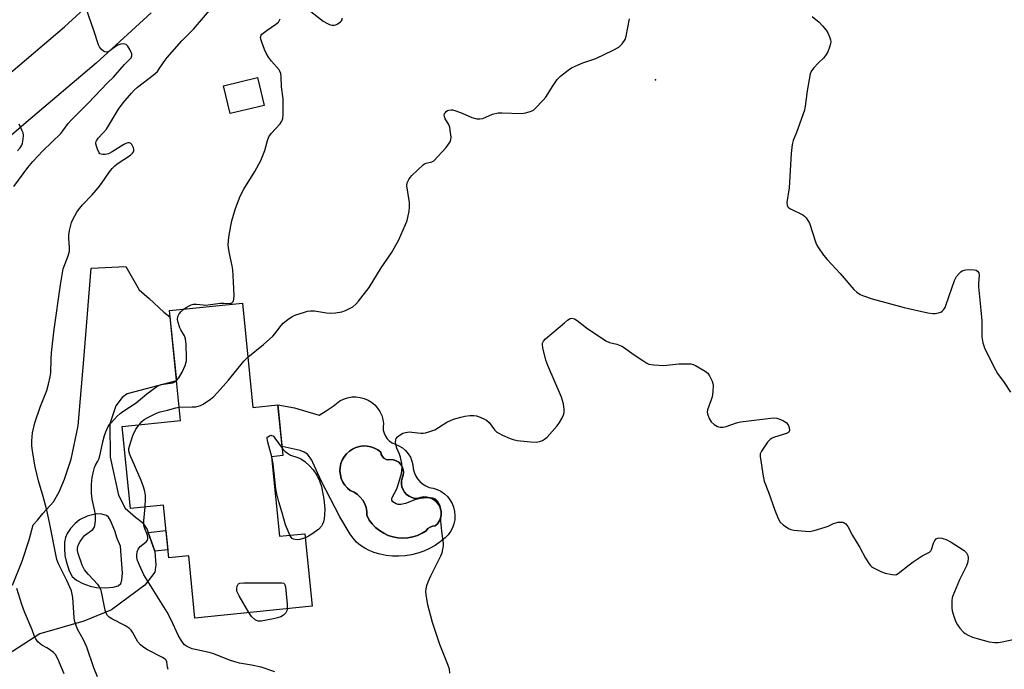
# Model space of a CAD drawing. Units: inches. Extents: x 1249764 to 1255764, y 509455 to 513455.
# Drawn here: x 1250559 to 1250907, y 510126 to 510356 of the extents above; entities that cross this region are included whole.
import ezdxf

# ---------------------------------------------------------------- set-up
doc = ezdxf.new("R2010")
doc.units = ezdxf.units.IN
doc.header["$MEASUREMENT"] = 0
for name, color, linetype in [('BLDG-Footprint', 5, 'Continuous'), ('CULTRL-Pad', 6, 'Continuous'), ('CULTRL-Swimming Pool in Ground', 4, 'Continuous'), ('ELEV-Spot Elevation', 7, 'Continuous'), ('TRANS-Driveway', 251, 'Continuous'), ('TRANS-Non Street Sidewalk', 7, 'Continuous'), ('TRANS-Road', 130, 'Continuous'), ('Undefined', 1, 'Continuous')]:
    doc.layers.add(name, color=color, linetype=linetype)

msp = doc.modelspace()

# ---------------------------------------------------------------- linework, layer by layer
at = {"layer": 'BLDG-Footprint'}
for points, elevation in [([(1250645.21, 510325.91), (1250633.24, 510323.04), (1250630.88, 510332.89), (1250642.84, 510335.76)], 391.2), ([(1250637.56, 510255.8), (1250641.29, 510218.78), (1250650.1, 510219.67), (1250651.91, 510201.72), (1250647.87, 510201.31), (1250650.72, 510173.09), (1250659.69, 510174), (1250662.29, 510148.27), (1250620.73, 510144.08), (1250618.5, 510166.19), (1250611.42, 510165.47), (1250609.54, 510184.15), (1250597.92, 510182.98), (1250594.99, 510212.03), (1250615.59, 510214.1), (1250611.65, 510253.19)], 393.64)]:
    msp.add_lwpolyline(points, close=True, dxfattribs=dict(at, elevation=elevation))
at = {"layer": 'CULTRL-Pad'}
for points in [[(1250686.27, 510217.31, 0), (1250686.91, 510215.96, 0), (1250687.34, 510214.54, 0), (1250687.57, 510213.06, 0), (1250687.41, 510211.92, 0), (1250687.46, 510210.77, 0), (1250687.73, 510209.65, 0), (1250688.19, 510208.6, 0), (1250688.85, 510207.65, 0), (1250689.66, 510206.83, 0), (1250690.62, 510206.19, 0), (1250691.67, 510205.72, 0), (1250693.01, 510205.17, 0), (1250694.25, 510204.4, 0), (1250695.35, 510203.46, 0), (1250696.29, 510202.36, 0), (1250697.04, 510201.12, 0), (1250697.6, 510199.78, 0), (1250697.94, 510198.37, 0), (1250698.05, 510197.07, 0), (1250698.36, 510195.8, 0), (1250698.86, 510194.59, 0), (1250699.54, 510193.48, 0), (1250700.39, 510192.48, 0), (1250701.38, 510191.63, 0), (1250702.5, 510190.94, 0), (1250703.7, 510190.44, 0), (1250705.16, 510190.17, 0), (1250706.56, 510189.7, 0), (1250707.88, 510189.03, 0), (1250709.09, 510188.18, 0), (1250710.16, 510187.16, 0), (1250711.07, 510186, 0), (1250711.82, 510184.72, 0), (1250712.36, 510183.35, 0), (1250712.71, 510181.91, 0), (1250712.84, 510180.44, 0), (1250712.76, 510178.96, 0), (1250712.47, 510177.51, 0), (1250711.98, 510176.12, 0), (1250711.29, 510174.81, 0), (1250710.42, 510173.62, 0), (1250709.38, 510172.56, 0), (1250707.65, 510171.12, 0), (1250705.8, 510169.84, 0), (1250703.84, 510168.72, 0), (1250701.79, 510167.79, 0), (1250699.67, 510167.05, 0), (1250697.48, 510166.5, 0), (1250695.26, 510166.14, 0), (1250693.01, 510165.99, 0), (1250690.76, 510166.04, 0), (1250688.52, 510166.29, 0), (1250686.31, 510166.74, 0), (1250684.15, 510167.38, 0), (1250683.65, 510167.58, 0), (1250682.47, 510168.02, 0), (1250680.87, 510168.85, 0), (1250679.37, 510169.86, 0), (1250678.01, 510171.04, 0), (1250676.78, 510172.36, 0), (1250675.72, 510173.81, 0), (1250672.11, 510180.02, 0), (1250668.7, 510186.34, 0), (1250665.49, 510192.76, 0), (1250662.48, 510199.28, 0), (1250662.16, 510200.04, 0), (1250660.64, 510202.16, 0), (1250659.42, 510202.96, 0), (1250658, 510203.54, 0), (1250651.58, 510204.95, 0), (1250650.1, 510219.67, 0), (1250655.98, 510218.69, 0), (1250664.69, 510216.08, 0), (1250667.25, 510217.59, 0), (1250669.71, 510219.26, 0), (1250672.04, 510221.1, 0), (1250673.38, 510221.76, 0), (1250674.79, 510222.23, 0), (1250676.26, 510222.49, 0), (1250677.75, 510222.53, 0), (1250679.23, 510222.36, 0), (1250680.67, 510221.98, 0), (1250682.04, 510221.39, 0), (1250683.31, 510220.61, 0), (1250684.45, 510219.66, 0), (1250685.45, 510218.55, 0)], [(1250688.44, 510200.37, 0), (1250687.7, 510200.75, 0), (1250687.12, 510201.35, 0), (1250686.75, 510202.1, 0), (1250686.63, 510202.92, 0), (1250685.55, 510203.74, 0), (1250684.36, 510204.38, 0), (1250683.09, 510204.83, 0), (1250681.76, 510205.07, 0), (1250680.42, 510205.11, 0), (1250679.08, 510204.94, 0), (1250677.78, 510204.57, 0), (1250676.56, 510204, 0), (1250675.44, 510203.25, 0), (1250674.44, 510202.34, 0), (1250673.6, 510201.28, 0), (1250672.94, 510200.11, 0), (1250672.46, 510198.85, 0), (1250672.18, 510197.53, 0), (1250672.11, 510196.18, 0), (1250672.25, 510194.84, 0), (1250672.59, 510193.54, 0), (1250673.13, 510192.3, 0), (1250673.85, 510191.16, 0), (1250674.74, 510190.15, 0), (1250675.77, 510189.28, 0), (1250677.08, 510188.72, 0), (1250678.27, 510187.95, 0), (1250679.32, 510186.99, 0), (1250680.2, 510185.88, 0), (1250680.88, 510184.63, 0), (1250681.34, 510183.29, 0), (1250681.58, 510181.89, 0), (1250681.58, 510180.46, 0), (1250682.44, 510178.92, 0), (1250682.51, 510178.83, 0), (1250683.5, 510177.5, 0), (1250684.72, 510176.21, 0), (1250686.09, 510175.09, 0), (1250687.59, 510174.15, 0), (1250689.19, 510173.4, 0), (1250690.88, 510172.86, 0), (1250692.61, 510172.53, 0), (1250694.38, 510172.42, 0), (1250696.15, 510172.52, 0), (1250697.89, 510172.85, 0), (1250699.57, 510173.39, 0), (1250701.18, 510174.14, 0), (1250702.68, 510175.07, 0), (1250703.27, 510175.81, 0), (1250704.03, 510176.36, 0), (1250704.91, 510176.67, 0), (1250705.85, 510176.73, 0), (1250706.64, 510177.53, 0), (1250707.26, 510178.46, 0), (1250707.7, 510179.49, 0), (1250707.93, 510180.59, 0), (1250707.94, 510181.71, 0), (1250707.73, 510182.82, 0), (1250707.32, 510183.86, 0), (1250706.72, 510184.81, 0), (1250705.94, 510185.62, 0), (1250705.03, 510186.26, 0), (1250704, 510186.72, 0), (1250702.91, 510186.98, 0), (1250701.79, 510187.02, 0), (1250700.68, 510186.84, 0), (1250699.63, 510186.46, 0), (1250698.57, 510186.53, 0), (1250697.54, 510186.8, 0), (1250696.58, 510187.26, 0), (1250695.72, 510187.89, 0), (1250695, 510188.67, 0), (1250694.45, 510189.58, 0), (1250694.07, 510190.57, 0), (1250693.89, 510191.62, 0), (1250693.91, 510192.69, 0), (1250694.13, 510193.73, 0), (1250694.54, 510194.71, 0), (1250694.64, 510195.73, 0), (1250694.52, 510196.74, 0), (1250694.18, 510197.71, 0), (1250693.64, 510198.58, 0), (1250692.93, 510199.31, 0), (1250692.07, 510199.86, 0), (1250691.11, 510200.22, 0), (1250690.09, 510200.36, 0), (1250689.27, 510200.23, 0)]]:
    msp.add_polyline3d(points, close=True, dxfattribs=at)
at = {"layer": 'CULTRL-Swimming Pool in Ground'}
msp.add_lwpolyline([(1250688.44, 510200.37), (1250689.27, 510200.23), (1250690.09, 510200.36), (1250691.11, 510200.22), (1250692.07, 510199.86), (1250692.93, 510199.31), (1250693.64, 510198.58), (1250694.18, 510197.71), (1250694.52, 510196.74), (1250694.64, 510195.73), (1250694.54, 510194.71), (1250694.13, 510193.73), (1250693.91, 510192.69), (1250693.89, 510191.62), (1250694.07, 510190.57), (1250694.45, 510189.58), (1250695, 510188.67), (1250695.72, 510187.89), (1250696.58, 510187.26), (1250697.54, 510186.8), (1250698.57, 510186.53), (1250699.63, 510186.46), (1250700.68, 510186.84), (1250701.79, 510187.02), (1250702.91, 510186.98), (1250704, 510186.72), (1250705.03, 510186.26), (1250705.94, 510185.62), (1250706.72, 510184.81), (1250707.32, 510183.86), (1250707.73, 510182.82), (1250707.94, 510181.71), (1250707.93, 510180.59), (1250707.7, 510179.49), (1250707.26, 510178.46), (1250706.64, 510177.53), (1250705.85, 510176.73), (1250704.91, 510176.67), (1250704.03, 510176.36), (1250703.27, 510175.81), (1250702.68, 510175.07), (1250701.18, 510174.14), (1250699.57, 510173.39), (1250697.89, 510172.85), (1250696.15, 510172.52), (1250694.38, 510172.42), (1250692.61, 510172.53), (1250690.88, 510172.86), (1250689.19, 510173.4), (1250687.59, 510174.15), (1250686.09, 510175.09), (1250684.72, 510176.21), (1250683.5, 510177.5), (1250682.51, 510178.83), (1250682.44, 510178.92), (1250681.58, 510180.46), (1250681.58, 510181.89), (1250681.34, 510183.29), (1250680.88, 510184.63), (1250680.2, 510185.88), (1250679.32, 510186.99), (1250678.27, 510187.95), (1250677.08, 510188.72), (1250675.77, 510189.28), (1250674.74, 510190.15), (1250673.85, 510191.16), (1250673.13, 510192.3), (1250672.59, 510193.54), (1250672.25, 510194.84), (1250672.11, 510196.18), (1250672.18, 510197.53), (1250672.46, 510198.85), (1250672.94, 510200.11), (1250673.6, 510201.28), (1250674.44, 510202.34), (1250675.44, 510203.25), (1250676.56, 510204), (1250677.78, 510204.57), (1250679.08, 510204.94), (1250680.42, 510205.11), (1250681.76, 510205.07), (1250683.09, 510204.83), (1250684.36, 510204.38), (1250685.55, 510203.74), (1250686.63, 510202.92), (1250686.75, 510202.1), (1250687.12, 510201.35), (1250687.7, 510200.75)], close=True, dxfattribs=at)
at = {"layer": 'ELEV-Spot Elevation'}
msp.add_point((1250783.95, 510334.94, 394.25), dxfattribs=at)
at = {"layer": 'TRANS-Driveway'}
msp.add_polyline3d([(1250556.04, 510155.78, 0), (1250559.56, 510164.2, 0), (1250562.03, 510171.82, 0), (1250563.36, 510177.09, 0), (1250564.98, 510178.84, 0), (1250566.88, 510181.21, 0), (1250570.56, 510185.34, 0), (1250572.58, 510188.8, 0), (1250574.55, 510193.33, 0), (1250576.89, 510200.47, 0), (1250579.35, 510212.24, 0), (1250581.36, 510235.8, 0), (1250583.95, 510268.13, 0), (1250596.21, 510268.75, 0), (1250600.98, 510260.49, 0), (1250604.45, 510257.43, 0), (1250609.7, 510252.57, 0), (1250611.88, 510250.89, 0), (1250614.16, 510228.27, 0), (1250596.7, 510223.66, 0), (1250594.91, 510222.36, 0), (1250592.73, 510219.36, 0), (1250590.52, 510212.98, 0), (1250590.66, 510201.17, 0), (1250593.64, 510187.63, 0), (1250595.96, 510183.11, 0), (1250599.62, 510179.88, 0), (1250602.15, 510177.98, 0), (1250603.78, 510175.43, 0), (1250604.12, 510174.48, 0), (1250606.49, 510167.83, 0), (1250606.53, 510167.71, 0), (1250606.87, 510162.96, 0), (1250606.51, 510160.34, 0), (1250603, 510155.75, 0), (1250591.21, 510147.01, 0), (1250581.39, 510142.95, 0), (1250565.75, 510138.51, 0), (1250550.33, 510128.56, 0)], dxfattribs=at)
msp.add_polyline3d([(1250585.89, 510154.88, 0), (1250589.07, 510154.76, 0), (1250591.74, 510154.98, 0), (1250593.52, 510155.5, 0), (1250594.45, 510156.31, 0), (1250594.81, 510157.57, 0), (1250595.07, 510159.98, 0), (1250594.36, 510169.63, 0), (1250593.15, 510172.33, 0), (1250592.3, 510175.02, 0), (1250590.8, 510178.7, 0), (1250590.06, 510179.82, 0), (1250589.38, 510180.4, 0), (1250587.72, 510180.9, 0), (1250585.84, 510181.03, 0), (1250582.56, 510180.26, 0), (1250579.85, 510178.97, 0), (1250578.29, 510177.62, 0), (1250576.67, 510175.81, 0), (1250575.49, 510174.11, 0), (1250574.82, 510172.63, 0), (1250574.53, 510170.95, 0), (1250574.47, 510168.7, 0), (1250574.65, 510166.27, 0), (1250575.04, 510164.2, 0), (1250576.13, 510160.82, 0), (1250577.23, 510158.81, 0), (1250578.7, 510157.57, 0), (1250581.01, 510156.31, 0), (1250583.56, 510155.36, 0)], close=True, dxfattribs=at)
at = {"layer": 'TRANS-Non Street Sidewalk'}
msp.add_lwpolyline([(1250606.49, 510167.83), (1250604.12, 510174.48), (1250610.45, 510175.12), (1250611.14, 510168.3)], close=True, dxfattribs=at)
at = {"layer": 'TRANS-Road'}
msp.add_lwpolyline([(1250605.19, 510358.76), (1250585.76, 510340.92), (1250561.76, 510320.58), (1250514.32, 510279.67), (1250490.78, 510259.72), (1250449.84, 510223.82), (1250428.69, 510204.9), (1250423.54, 510199.71), (1250420.55, 510192.45), (1250420.3, 510191.85), (1250416.73, 510196.07), (1250410.9, 510202.6), (1250404.92, 510208.99), (1250401.19, 510212.78), (1250403.98, 510213.58), (1250409.99, 510215.31), (1250416.49, 510217.67), (1250438.42, 510236.54), (1250479.63, 510272.68), (1250503.2, 510292.65), (1250550.67, 510333.58), (1250574.45, 510353.74), (1250593.9, 510371.6)], dxfattribs=at)
at = {"layer": 'Undefined'}
for points, elevation in [([(1250556.52, 510297.11), (1250561.53, 510303.9), (1250563.24, 510305.95), (1250566.79, 510309.76), (1250573.16, 510315.94), (1250573.93, 510316.85), (1250575.81, 510319.47), (1250577, 510320.78), (1250582.86, 510326.71), (1250589.76, 510333.88), (1250591.88, 510335.93), (1250595.77, 510340.45), (1250598.07, 510342.79), (1250598.42, 510343.44), (1250598.41, 510344.17), (1250597.7, 510345.72), (1250596.89, 510346.94), (1250596.3, 510347.45), (1250595.41, 510347.75), (1250594.42, 510347.65), (1250593.44, 510347.28), (1250592.43, 510346.65), (1250590.57, 510345.23), (1250589.81, 510344.88), (1250589.28, 510344.83), (1250588.75, 510344.93), (1250588.27, 510345.17), (1250587.65, 510345.72), (1250586.94, 510346.63), (1250586.57, 510347.38), (1250584.93, 510352.42), (1250582.15, 510360.29)], 388), ([(1250586.19, 510123.27), (1250584.95, 510126.47), (1250582.43, 510133.76), (1250581.18, 510136.38), (1250579.14, 510140.13), (1250578.29, 510142.33), (1250578.08, 510143.18), (1250577.95, 510144.32), (1250577.44, 510151.42), (1250577.26, 510152.57), (1250576.95, 510153.7), (1250575.36, 510157.41), (1250572.41, 510163.27), (1250571.75, 510164.9), (1250569.19, 510178), (1250568.25, 510182.37), (1250566.95, 510187.18), (1250565.29, 510192.77), (1250564.06, 510197.73), (1250563.12, 510203.28), (1250562.94, 510205.27), (1250562.88, 510206.96), (1250563.11, 510209.72), (1250563.94, 510213.28), (1250565.93, 510218.89), (1250568.22, 510224.76), (1250568.86, 510227.02), (1250569.47, 510229.59), (1250569.61, 510231.02), (1250569.76, 510235.93), (1250569.92, 510238.19), (1250570.21, 510241.28), (1250570.85, 510246.44), (1250573.07, 510262.25), (1250573.76, 510266.51), (1250574.09, 510267.88), (1250575.84, 510272.6), (1250576.28, 510274.22), (1250576.3, 510275.35), (1250576.03, 510278.76), (1250576.02, 510279.9), (1250576.3, 510281.59), (1250577.01, 510284.37), (1250577.45, 510285.44), (1250578.13, 510286.74), (1250578.87, 510288), (1250579.5, 510288.89), (1250580.92, 510290.61), (1250584.35, 510294.18), (1250586.38, 510296.61), (1250587.62, 510298.22), (1250590.47, 510302.36), (1250591.36, 510303.5), (1250592.29, 510304.46), (1250593.13, 510305.17), (1250597.86, 510308.2), (1250598.62, 510308.97), (1250598.9, 510309.39), (1250599.07, 510309.84), (1250599.06, 510310.33), (1250598.93, 510310.83), (1250598.36, 510312.02), (1250597.86, 510312.51), (1250597.45, 510312.63), (1250597, 510312.62), (1250596.27, 510312.42), (1250595.49, 510312.02), (1250591.43, 510309.44), (1250590.11, 510308.74), (1250588.92, 510308.47), (1250588.06, 510308.47), (1250587.52, 510308.55), (1250587.06, 510308.75), (1250586.73, 510309.1), (1250586.16, 510310.36), (1250585.81, 510311.47), (1250585.64, 510312.3), (1250585.64, 510312.83), (1250585.8, 510313.33), (1250586.39, 510314.27), (1250588.38, 510316.31), (1250589.33, 510317.43), (1250593.69, 510324.6), (1250595.33, 510326.83), (1250598.21, 510330.27), (1250599.15, 510331.29), (1250600.34, 510332.41), (1250605.9, 510336.62), (1250607.4, 510337.93), (1250608.08, 510338.84), (1250609.79, 510341.52), (1250610.88, 510342.91), (1250616.12, 510348.77), (1250620.16, 510352.93), (1250626.56, 510360.41)], 390), ([(1250661.14, 510359.73), (1250666.17, 510355.83), (1250667.67, 510354.92), (1250668.44, 510354.55), (1250669.25, 510354.35), (1250670.07, 510354.38), (1250670.61, 510354.51), (1250671.12, 510354.73), (1250672.27, 510355.53), (1250672.64, 510355.89), (1250672.88, 510356.29), (1250672.92, 510356.82)], 392), ([(1250616.89, 510253.72), (1250617.63, 510254.23), (1250618.65, 510254.8), (1250619.44, 510255.16), (1250620.26, 510255.4), (1250621.29, 510255.43), (1250623.62, 510255.14), (1250624.5, 510255.11), (1250629.77, 510255.75), (1250630.95, 510255.79), (1250633.09, 510255.7), (1250633.57, 510255.79), (1250633.95, 510255.97), (1250634.36, 510256.47), (1250634.56, 510257.25), (1250634.62, 510258.42), (1250634.33, 510263.38), (1250634.2, 510267.6), (1250633.96, 510268.98), (1250632.93, 510273.39), (1250632.6, 510275.33), (1250632.51, 510276.44), (1250632.74, 510279.21), (1250633.4, 510283.24), (1250633.79, 510284.95), (1250634.95, 510288.95), (1250636.47, 510293.11), (1250637.1, 510294.41), (1250638.08, 510296.16), (1250641.99, 510302.41), (1250644.06, 510306.31), (1250645.5, 510309.86), (1250646.46, 510313.51), (1250646.91, 510314.76), (1250647.71, 510315.89), (1250650.87, 510319.37), (1250651.46, 510320.28), (1250651.85, 510321.25), (1250652.01, 510322.66), (1250651.98, 510328.18), (1250651.36, 510332.48), (1250651.29, 510336.15), (1250651.11, 510337.27), (1250650.81, 510338.07), (1250650.51, 510338.55), (1250647.83, 510341.59), (1250646.84, 510342.98), (1250645.94, 510344.42), (1250645.32, 510345.77), (1250644.37, 510348.31), (1250644.03, 510349.44), (1250643.97, 510350), (1250644.16, 510350.79), (1250644.47, 510351.21), (1250644.88, 510351.58), (1250646.3, 510352.62), (1250649.43, 510354.69), (1250650.27, 510355.41), (1250650.61, 510355.85), (1250650.95, 510356.55)], 392), ([(1250639.5, 510236.59), (1250644.96, 510241.13), (1250648.28, 510244.09), (1250649.04, 510244.93), (1250651.24, 510247.83), (1250652.04, 510248.69), (1250653.58, 510249.93), (1250655.22, 510251.03), (1250656.52, 510251.58), (1250659.22, 510252.5), (1250660.61, 510252.89), (1250661.72, 510253.07), (1250663.08, 510253.05), (1250667.32, 510252.37), (1250668.74, 510252.22), (1250670.48, 510252.3), (1250672.78, 510252.63), (1250674.12, 510253.13), (1250676.66, 510254.51), (1250677.77, 510255.38), (1250678.71, 510256.47), (1250682.4, 510261.33), (1250686.67, 510268.32), (1250690.42, 510273.64), (1250692.88, 510278), (1250695.33, 510283.72), (1250695.88, 510285.09), (1250696.2, 510286.19), (1250696.62, 510288.41), (1250696.78, 510289.8), (1250696.69, 510291.5), (1250695.84, 510297.42), (1250695.95, 510298.48), (1250696.45, 510299.67), (1250696.94, 510300.35), (1250697.55, 510301), (1250701.63, 510304.86), (1250702.1, 510305.18), (1250702.61, 510305.41), (1250704.67, 510305.83), (1250705.32, 510306.22), (1250709.78, 510311), (1250710.62, 510312.1), (1250711.19, 510313.02), (1250711.43, 510313.77), (1250711.46, 510314.6), (1250711.29, 510316.32), (1250711.03, 510318.03), (1250710.67, 510319.09), (1250709.35, 510321.19), (1250709.09, 510321.95), (1250709.07, 510322.49), (1250709.2, 510322.99), (1250709.44, 510323.42), (1250709.76, 510323.79), (1250710.17, 510324.08), (1250710.66, 510324.26), (1250711.46, 510324.35), (1250712.03, 510324.28), (1250713.16, 510323.96), (1250715.4, 510323.15), (1250718.87, 510321.6), (1250720.57, 510321.19), (1250721.7, 510321.08), (1250722.77, 510321.31), (1250726.12, 510322.79), (1250728.11, 510323.26), (1250729.56, 510323.32), (1250736.29, 510323.04), (1250737.98, 510323.3), (1250739.89, 510323.83), (1250740.62, 510324.22), (1250741.29, 510324.76), (1250744.14, 510327.71), (1250745.02, 510328.86), (1250747.61, 510333), (1250749.06, 510335.03), (1250750.25, 510336.24), (1250752.91, 510338.45), (1250754.14, 510339.2), (1250756.52, 510340.3), (1250758.12, 510340.96), (1250762.74, 510342.55), (1250768.85, 510345.46), (1250770.91, 510346.56), (1250771.54, 510347.11), (1250772.07, 510347.73), (1250773.14, 510349.32), (1250773.53, 510350.41), (1250774.72, 510356.59)], 394), ([(1250839.47, 510357.47), (1250841.93, 510355.37), (1250843.1, 510354.12), (1250844.38, 510352.59), (1250844.96, 510351.59), (1250845.55, 510350.25), (1250845.9, 510349.15), (1250845.97, 510348.48), (1250845.86, 510347.72), (1250845.53, 510346.6), (1250844.92, 510344.95), (1250844.41, 510343.91), (1250843.52, 510342.82), (1250841.5, 510340.93), (1250839.99, 510339.26), (1250839.16, 510338.15), (1250838.75, 510337.11), (1250837.6, 510331.12), (1250836.89, 510325.65), (1250836.64, 510324.22), (1250833.86, 510316.3), (1250832.7, 510313.44), (1250832.34, 510312.03), (1250831.94, 510308.82), (1250831.31, 510296.69), (1250830.47, 510291.43), (1250830.5, 510290.69), (1250830.71, 510290.09), (1250831.03, 510289.72), (1250831.69, 510289.27), (1250836.08, 510287.1), (1250836.73, 510286.59), (1250837.27, 510285.98), (1250837.89, 510285.08), (1250838.41, 510284.1), (1250840.68, 510277.18), (1250841.02, 510276.38), (1250841.61, 510275.4), (1250843.44, 510272.8), (1250844.68, 510271.19), (1250849.31, 510266.27), (1250854.19, 510260.62), (1250855.25, 510259.65), (1250856.45, 510258.87), (1250857.55, 510258.41), (1250860.65, 510257.29), (1250872, 510254.2), (1250880.39, 510252.31), (1250882.14, 510252.05), (1250883.01, 510252.11), (1250884.17, 510252.33), (1250884.98, 510252.6), (1250885.44, 510252.88), (1250886, 510253.42), (1250886.51, 510254.21), (1250886.93, 510255.24), (1250889.82, 510263.78), (1250890.59, 510265.22), (1250891.44, 510266.3), (1250892.06, 510266.88), (1250892.51, 510267.18), (1250893.25, 510267.51), (1250893.81, 510267.62), (1250895, 510267.68), (1250896.78, 510267.61), (1250897.58, 510267.43), (1250898, 510267.16), (1250898.42, 510266.5), (1250898.61, 510265.71), (1250898.4, 510262.79), (1250898.4, 510261.6), (1250899.23, 510253.29), (1250899.49, 510249.5), (1250899.52, 510243.78), (1250899.86, 510241.74), (1250900.19, 510240.6), (1250900.65, 510239.51), (1250904.33, 510232.1), (1250905.11, 510230.84), (1250907.43, 510227.68), (1250909.73, 510224.22)], 394), ([(1250557.89, 510309.78), (1250558.8, 510310.88), (1250559.36, 510311.79), (1250559.66, 510312.55), (1250559.89, 510313.92), (1250559.95, 510315.32), (1250559.82, 510316.14), (1250559.53, 510316.92), (1250558.39, 510319.22)], 386), ([(1250614.16, 510228.28), (1250615.02, 510229.28), (1250616.19, 510231.24), (1250617.23, 510233.63), (1250617.52, 510234.44), (1250617.69, 510235.28), (1250617.74, 510236.43), (1250617.6, 510241.1), (1250617.42, 510243.11), (1250617.02, 510244.13), (1250615.73, 510246.31), (1250615.36, 510247.07), (1250614.75, 510248.91), (1250614.56, 510249.98), (1250614.68, 510251.02), (1250615.11, 510251.99), (1250615.84, 510252.82), (1250616.89, 510253.72)], 392), ([(1250711, 510124.56), (1250710.9, 510125.96), (1250710.37, 510127.61), (1250707.53, 510134.66), (1250704.94, 510142.48), (1250703.2, 510148.77), (1250702.61, 510152.44), (1250702.56, 510153.51), (1250702.63, 510154.5), (1250702.88, 510155.6), (1250703.31, 510156.95), (1250704.27, 510159.06), (1250707.83, 510166.09), (1250708.28, 510167.26), (1250708.6, 510168.55), (1250708.75, 510169.62), (1250708.74, 510170.48), (1250708.18, 510174.9), (1250707.85, 510178.4), (1250707.99, 510181.36), (1250707.9, 510182.76), (1250707.51, 510184.08), (1250706.7, 510185.52), (1250705.9, 510186.24), (1250705.42, 510186.49), (1250704.88, 510186.64), (1250704.02, 510186.74), (1250702.84, 510186.75), (1250700.5, 510186.48), (1250698.65, 510185.97), (1250695.37, 510184.71), (1250693.71, 510184.39), (1250692.73, 510184.41), (1250691.97, 510184.62), (1250690.84, 510185.31), (1250690.45, 510185.85), (1250690.45, 510186.3), (1250690.61, 510186.79), (1250692.23, 510189.95), (1250692.66, 510190.98), (1250693.85, 510195.36), (1250694.16, 510197.42), (1250694.06, 510198.85), (1250693.59, 510201.12), (1250693.21, 510202.22), (1250692.24, 510204.39), (1250692.01, 510205.19), (1250691.82, 510206.52), (1250691.87, 510207.28), (1250692.04, 510207.73), (1250692.54, 510208.34), (1250693.38, 510209.06), (1250694.33, 510209.63), (1250695.36, 510209.93), (1250696.71, 510210.08), (1250697.56, 510210.04), (1250700.76, 510209.65), (1250701.64, 510209.66), (1250702.46, 510209.81), (1250704.36, 510210.37), (1250705.68, 510210.89), (1250709.98, 510213.51), (1250712.33, 510214.57), (1250714.89, 510215.36), (1250716.33, 510215.71), (1250718.11, 510215.91), (1250719.59, 510215.94), (1250720.44, 510215.82), (1250721.24, 510215.57), (1250723.05, 510214.78), (1250724.03, 510214.25), (1250724.99, 510213.41), (1250726.85, 510210.85), (1250727.65, 510210.05), (1250728.39, 510209.61), (1250729.7, 510208.98), (1250732.37, 510207.77), (1250733.47, 510207.37), (1250734.91, 510207.11), (1250739.63, 510206.56), (1250741.68, 510206.46), (1250742.8, 510206.69), (1250743.88, 510207.07), (1250744.61, 510207.5), (1250745.47, 510208.29), (1250749.06, 510212.23), (1250749.94, 510213.38), (1250750.75, 510214.86), (1250751.42, 510216.38), (1250751.59, 510217.19), (1250751.6, 510218.06), (1250751.32, 510220.11), (1250750.6, 510222.4), (1250745.78, 510233.71), (1250745.05, 510235.6), (1250744.03, 510239.93), (1250743.86, 510241.07), (1250743.87, 510241.6), (1250744.17, 510242.3), (1250744.93, 510243.11), (1250751.71, 510248.74)], 396), ([(1250751.71, 510248.74), (1250752.76, 510249.75), (1250753.63, 510250.35), (1250754.15, 510250.45), (1250755.15, 510250.18), (1250756.12, 510249.57), (1250759.41, 510247.01), (1250766.33, 510242.42), (1250767.63, 510241.8), (1250770.19, 510241.27), (1250771.99, 510240.51), (1250772.97, 510239.92), (1250776.03, 510237.65), (1250779.37, 510235.38), (1250780.82, 510234.47), (1250781.58, 510234.12), (1250783.26, 510233.84), (1250786.79, 510233.65), (1250787.89, 510233.73), (1250792.12, 510234.27), (1250794.74, 510234.29), (1250796.47, 510234.19), (1250797.29, 510234), (1250798.06, 510233.65), (1250801.54, 510231.6), (1250802.41, 510230.9), (1250803.07, 510229.95), (1250803.97, 510228.1), (1250804.23, 510227.27), (1250804.3, 510226.69), (1250804.23, 510224.33), (1250804.02, 510222.57), (1250803.68, 510221.45), (1250802.34, 510217.89), (1250802.22, 510217.07), (1250802.29, 510216.52), (1250802.9, 510214.9), (1250803.64, 510213.66), (1250804.68, 510212.76), (1250805.88, 510212.05), (1250806.85, 510211.77), (1250807.86, 510211.76), (1250808.98, 510212.05), (1250812.57, 510213.31), (1250813.98, 510213.69), (1250825.71, 510215.04), (1250826.85, 510214.98), (1250827.94, 510214.66), (1250829.25, 510214.05), (1250830.2, 510213.4), (1250830.87, 510212.59), (1250831.25, 510211.62), (1250831.37, 510210.64), (1250831.27, 510210.22), (1250831.15, 510210.03), (1250830.78, 510209.72), (1250830.31, 510209.51), (1250826.05, 510208.2), (1250825.23, 510207.88), (1250824.48, 510207.46), (1250823.53, 510206.42), (1250821.43, 510203.28), (1250821, 510202.27), (1250820.95, 510201.43), (1250822.02, 510194.39), (1250822.37, 510192.65), (1250823.9, 510188.67), (1250826.16, 510182.36), (1250827.41, 510179.37), (1250828.13, 510178.12), (1250829.17, 510177.18), (1250831.08, 510175.89), (1250831.84, 510175.52), (1250832.96, 510175.26), (1250837.03, 510174.85), (1250838.48, 510174.82), (1250840.15, 510175.16), (1250844.03, 510176.28), (1250845.11, 510176.69), (1250846.96, 510177.59), (1250847.78, 510177.89), (1250848.6, 510178.04), (1250849.44, 510178.08), (1250850.25, 510178.03), (1250850.74, 510177.91), (1250851.37, 510177.48), (1250852.01, 510176.56), (1250853.67, 510173.37), (1250856.27, 510169.08), (1250858.3, 510165.34), (1250859.32, 510163.69), (1250859.99, 510162.81), (1250860.47, 510162.34), (1250861.11, 510161.89), (1250863.93, 510160.44), (1250865.27, 510159.97), (1250867.76, 510159.47), (1250868.83, 510159.43), (1250869.34, 510159.56), (1250869.84, 510159.83), (1250873.78, 510163.01), (1250875.2, 510164.05), (1250878.33, 510166.11), (1250880.93, 510167.49), (1250881.4, 510167.96), (1250881.67, 510168.44), (1250882.44, 510170.62), (1250882.9, 510171.64), (1250883.38, 510172.2), (1250883.8, 510172.39), (1250884.54, 510172.48), (1250885.33, 510172.43), (1250886.12, 510172.23), (1250886.9, 510171.92), (1250888.69, 510170.95), (1250893.25, 510168.05), (1250894.05, 510167.22), (1250894.54, 510166.21), (1250894.68, 510165.39), (1250894.55, 510163.99), (1250894.1, 510162.62), (1250891.67, 510157.63), (1250889.28, 510152.02), (1250889.03, 510151.2), (1250888.92, 510150.34), (1250888.89, 510147.69), (1250889.03, 510146.6), (1250889.45, 510145.08), (1250890.24, 510142.94), (1250890.85, 510141.66), (1250891.68, 510140.53), (1250893.01, 510139.07), (1250893.66, 510138.55), (1250894.64, 510138.01), (1250896.2, 510137.32), (1250897.87, 510136.8), (1250902.12, 510135.67), (1250904.1, 510135.39), (1250905.26, 510135.43), (1250906.7, 510135.59), (1250910.67, 510136.53)], 396), ([(1250615.11, 510218.89), (1250619.75, 510218.95), (1250621.08, 510219.05), (1250621.86, 510219.19), (1250622.65, 510219.46), (1250623.66, 510219.96), (1250626.28, 510221.73), (1250627.39, 510222.64), (1250628.77, 510224.13), (1250632.6, 510228.5), (1250638.05, 510235.16), (1250639.5, 510236.59)], 394), ([(1250611.22, 510125.89), (1250611, 510126.69), (1250610.75, 510128.5), (1250610.47, 510129.11), (1250610.15, 510129.46), (1250609.24, 510130.06), (1250603.92, 510132.8), (1250602.25, 510133.85), (1250601.44, 510134.62), (1250600.53, 510135.69), (1250598.62, 510139.05), (1250598.11, 510139.75), (1250597.54, 510140.32), (1250596.88, 510140.83), (1250596.12, 510141.27), (1250591.25, 510143.83), (1250590.33, 510144.44), (1250589.79, 510144.98), (1250589.28, 510145.86), (1250588.93, 510146.85), (1250587.77, 510152.79), (1250587.48, 510153.88), (1250587.17, 510154.64), (1250586.78, 510155.36), (1250586.29, 510156.03), (1250583.01, 510159.51), (1250581.63, 510161.2), (1250580.77, 510162.84), (1250579.32, 510166.93), (1250579.09, 510167.99), (1250579.12, 510168.9), (1250579.4, 510169.96), (1250580.03, 510171.27), (1250580.84, 510172.46), (1250581.62, 510173.32), (1250584.5, 510175.53), (1250584.97, 510176.14), (1250585.24, 510176.89), (1250585.43, 510178.57), (1250585.44, 510180.57), (1250585.21, 510182), (1250584.29, 510186.25), (1250584.03, 510188.35), (1250584.1, 510191.61), (1250584.27, 510193.97), (1250584.62, 510195.62), (1250585.18, 510197.49), (1250585.53, 510198.25), (1250586.37, 510199.68), (1250586.77, 510200.71), (1250587.3, 510202.72), (1250588.09, 510206.57), (1250588.64, 510208.81), (1250589.14, 510210.15), (1250589.99, 510211.96), (1250590.44, 510212.67), (1250590.99, 510213.34), (1250593.16, 510215.64), (1250594.2, 510216.63), (1250595.17, 510217.33), (1250599.93, 510220.45), (1250603.67, 510223.55), (1250607.18, 510226.17), (1250607.93, 510226.61), (1250608.7, 510226.88), (1250612.02, 510227.36), (1250612.87, 510227.55), (1250613.65, 510227.9), (1250614.16, 510228.28)], 392), ([(1250600.94, 510212.63), (1250601.92, 510213.78), (1250602.76, 510214.53), (1250604.24, 510215.38), (1250607.06, 510216.79), (1250608.42, 510217.27), (1250611.02, 510217.84), (1250613.95, 510218.68), (1250615.11, 510218.89)], 394), ([(1250603.04, 510183.49), (1250603.18, 510186.41), (1250603.15, 510187.58), (1250602.92, 510188.98), (1250602.52, 510190.64), (1250601.72, 510192.81), (1250597.69, 510202.06), (1250597.33, 510203.38), (1250597.33, 510204.23), (1250597.49, 510205.08), (1250598.74, 510208.78), (1250599.81, 510211.06), (1250600.94, 510212.63)], 394), ([(1250647.91, 510201.31), (1250646.56, 510206.52), (1250646.35, 510207.89), (1250646.36, 510208.24), (1250646.52, 510208.4), (1250647.12, 510208.75), (1250647.63, 510208.89), (1250647.89, 510208.86), (1250648.38, 510208.65), (1250649.08, 510207.88), (1250651.64, 510204.36)], 396), ([(1250651.64, 510204.36), (1250652.64, 510203.19), (1250653.47, 510202.53), (1250654.63, 510201.89), (1250657.23, 510200.98), (1250658.47, 510200.38), (1250659.63, 510199.6), (1250661.34, 510198.1), (1250662.65, 510196.62), (1250663.95, 510194.8), (1250664.9, 510192.7), (1250665.55, 510190.78), (1250666.35, 510186.27), (1250666.69, 510182.8), (1250666.65, 510180.74), (1250666.5, 510179.28), (1250666.27, 510178.15), (1250665.95, 510177.39), (1250665.54, 510176.67), (1250664.62, 510175.65), (1250662.12, 510173.78), (1250660.94, 510173.08), (1250659.84, 510172.56)], 396), ([(1250654.36, 510173.46), (1250653.46, 510175.53), (1250652.86, 510177.13), (1250651.65, 510181.45), (1250650.45, 510185.29), (1250649.7, 510188.15), (1250649.38, 510189.94), (1250648.46, 510198.78), (1250647.91, 510201.31)], 396), ([(1250649.01, 510125.05), (1250644.18, 510126.64), (1250640.71, 510127.37), (1250636.54, 510128.1), (1250634.88, 510128.51), (1250632.99, 510129.13), (1250627.42, 510131.42), (1250625.8, 510131.85), (1250619.7, 510133.17), (1250618.65, 510133.59), (1250617.68, 510134.13), (1250617.08, 510134.59), (1250616.57, 510135.16), (1250615.63, 510136.56), (1250614.78, 510138.03), (1250612.34, 510143.45), (1250610.93, 510146.21), (1250602.67, 510159.35), (1250601.02, 510162.8), (1250600.41, 510164.44), (1250600.17, 510165.56), (1250600.13, 510166.4), (1250600.31, 510167.51), (1250600.66, 510168.56), (1250600.93, 510169.02), (1250601.28, 510169.4), (1250603.42, 510171.1), (1250603.89, 510171.71), (1250604.04, 510172.18), (1250604.04, 510172.7), (1250603.87, 510173.5), (1250602.83, 510176.07), (1250602.57, 510177.13), (1250602.59, 510178.55), (1250603.04, 510183.49)], 394), ([(1250659.84, 510172.56), (1250657.85, 510171.98), (1250657, 510171.88), (1250656.18, 510171.9), (1250655.67, 510172.06), (1250655.22, 510172.34), (1250654.83, 510172.71), (1250654.36, 510173.46)], 396), ([(1250574.42, 510124.33), (1250572.19, 510129.61), (1250571.37, 510131.1), (1250570.57, 510131.9), (1250569.2, 510132.96), (1250568.23, 510133.57), (1250566.53, 510134.44), (1250565.87, 510134.9), (1250565.11, 510135.67), (1250564.3, 510136.75), (1250563.92, 510137.5), (1250563.01, 510139.92), (1250560.3, 510146.34), (1250559.44, 510148.86), (1250557.67, 510154.52)], 388), ([(1250639.87, 510146.01), (1250636.36, 510152.02), (1250635.61, 510153.6), (1250635.52, 510154.4), (1250635.72, 510155.42), (1250636.03, 510156.06), (1250636.19, 510156.21), (1250636.63, 510156.42), (1250638.03, 510156.56), (1250650.32, 510156.61), (1250651.47, 510156.58), (1250652.2, 510156.4), (1250652.39, 510156.28), (1250652.63, 510155.89), (1250652.81, 510155.12), (1250653.34, 510148.96), (1250653.36, 510147.37)], 396), ([(1250653.36, 510147.37), (1250653.25, 510146.6), (1250652.94, 510145.91), (1250652.15, 510145.15), (1250651.14, 510144.55), (1250650.03, 510144.17), (1250648.54, 510143.81), (1250644.19, 510142.99), (1250643.08, 510143.03), (1250642.58, 510143.19), (1250642.09, 510143.46), (1250640.81, 510144.64), (1250639.87, 510146.01)], 396)]:
    msp.add_lwpolyline(points, dxfattribs=dict(at, elevation=elevation))

doc.saveas('drawing.dxf')
